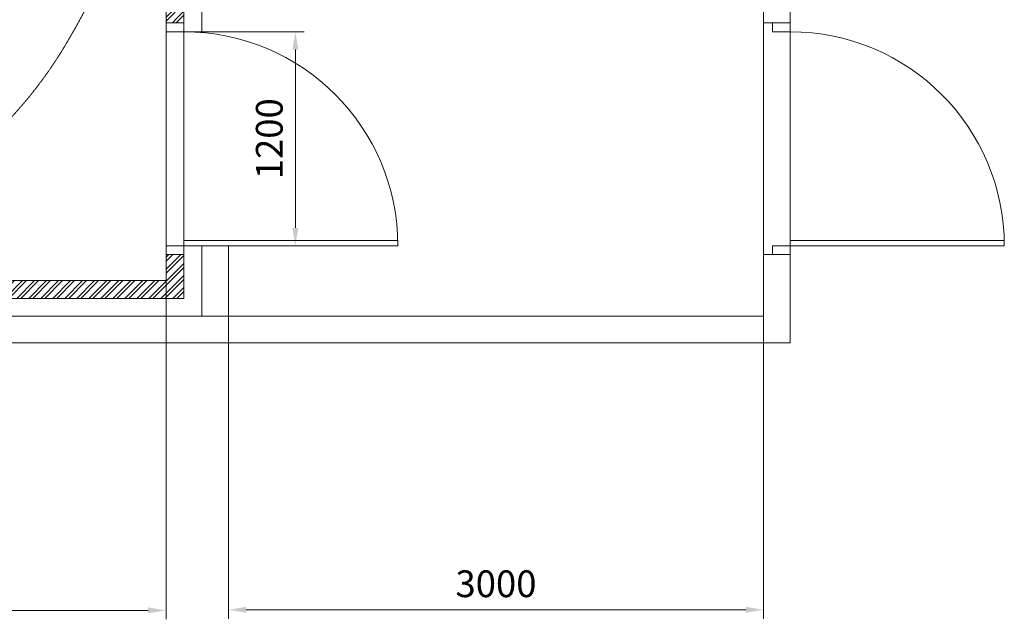
# Model space of a CAD drawing. Units: millimetres. Extents: x -6413 to 56587, y 11952 to 41652.
# Drawn here: x 6375 to 11895, y 25542 to 28906 of the extents above; entities that cross this region are included whole.
import ezdxf

# ---------------------------------------------------------------- set-up
doc = ezdxf.new("R2010")
doc.units = ezdxf.units.MM
doc.set_wipeout_variables(frame=1)
doc.linetypes.add('CENTER2', pattern=[1.125, 0.75, -0.125, 0.125, -0.125])
doc.layers.get('0').update_dxf_attribs({"lineweight": 0})
doc.layers.get('Defpoints').update_dxf_attribs({"lineweight": 0})
doc.layers.add('1-Default', color=7, linetype='Continuous', lineweight=0)
for name, color, linetype, lineweight, true_color in [('107-Building-Walls-Above-Doors', 4, 'Continuous', 35, 0x00ffff), ('610-F-Environment-Operation-RF-Shielding', 7, 'Continuous', 18, 0x8a4500), ('761-Medical-Equipment-Safety-Magnetic-Field', 7, 'CENTER2', 13, 0x848484)]:
    doc.layers.add(name, color=color, linetype=linetype, lineweight=lineweight, true_color=true_color)
doc.styles.get("Standard").update_dxf_attribs({"font": 'calibril.ttf'})
doc.dimstyles.new('ISO-25', dxfattribs={"dimtxt": 2.5, "dimasz": 5, "dimexe": 1.25, "dimexo": 0.625, "dimtad": 1, "dimdec": 0, "dimtxsty": 'Standard', "dimcen": 2.5, "dimadec": 0, "dimazin": 0, "dimtfac": 1, "dimtdec": 0, "dimtmove": 0, "dimatfit": 3, "dimfxl": 1, "dimlwd": 0, "dimlwe": 0, "dimarcsym": 0})

# ---------------------------------------------------------------- blocks, each defined once
blk = doc.blocks.new('B7810110-1(Prodiva 1.5T Fringe Field)')
at = {"layer": '761-Medical-Equipment-Safety-Magnetic-Field'}
blk.add_lwpolyline([(-2220.1, -3249.6, 0.157356), (-1217.7, -4334.6, 0.056437), (-792.9, -4529.6, 0.031359), (-429.2, -4619.7, 0.049224), (0, -4658.5, 0.049224), (429.2, -4619.7, 0.031359), (792.9, -4529.6, 0.056437), (1217.7, -4334.6, 0.157356), (2220.1, -3249.6, 0.014067)], format="xyb", dxfattribs=at)
blk = doc.blocks.new('*U308')
at = {"layer": '1-Default'}
blk.add_blockref('B7810110-1(Prodiva 1.5T Fringe Field)', (0, 0), dxfattribs=at)
blk = doc.blocks.new('*D217')
at = {"color": 0, "lineweight": 0, "transparency": 16777216}
for p, q in [((195, 27442.2), (195, 25542.4)), ((7195, 27442.2), (7195, 25542.4)), ((295, 25592.4), (7095, 25592.4))]:
    blk.add_line(p, q, dxfattribs=at)
at = {"color": 0, "transparency": 16777216}
for points in [[(295, 25609), (295, 25575.7), (195, 25592.4)], [(7095, 25609), (7095, 25575.7), (7195, 25592.4)]]:
    blk.add_solid(points, dxfattribs=at)
at = {"layer": 'Defpoints', "color": 0, "transparency": 16777216}
for p in [(195, 27442.8), (7195, 27442.8), (7195, 25592.4)]:
    blk.add_point(p, dxfattribs=at)
at = {"color": 0, "lineweight": -3, "transparency": 16777216, "insert": (3695, 25719), "char_height": 150, "attachment_point": 5}
blk.add_mtext('7000', dxfattribs=at)
blk = doc.blocks.new('*D218')
at = {"color": 0, "lineweight": 0, "transparency": 16777216}
for p, q in [((7545, 27242.2), (7545, 25545.7)), ((10545, 27242.2), (10545, 25545.7)), ((7645, 25595.7), (10445, 25595.7))]:
    blk.add_line(p, q, dxfattribs=at)
at = {"color": 0, "transparency": 16777216}
for points in [[(7645, 25612.3), (7645, 25579), (7545, 25595.7)], [(10445, 25612.3), (10445, 25579), (10545, 25595.7)]]:
    blk.add_solid(points, dxfattribs=at)
at = {"layer": 'Defpoints', "color": 0, "transparency": 16777216}
for p in [(7545, 27242.8), (10545, 27242.8), (10545, 25595.7)]:
    blk.add_point(p, dxfattribs=at)
at = {"color": 0, "lineweight": -3, "transparency": 16777216, "insert": (9045, 25722.3), "char_height": 150, "attachment_point": 5}
blk.add_mtext('3000', dxfattribs=at)
blk = doc.blocks.new('*U279')
blk.add_wipeout([(15, -50), (15, 1250), (-115, 1250), (-115, -50)])
for p, q in [((0, 1250), (-100, 1250)), ((0, -50), (-100, -50))]:
    blk.add_line(p, q)
for points in [[(0, 1250), (-100, 1250), (-100, 1200), (0, 1200)], [(0, 0), (-100, 0), (-100, -50), (0, -50)], [(0, 0), (1200, 0), (1199.2, 30), (0, 30)]]:
    blk.add_lwpolyline(points, close=True)
blk.add_arc((0, 0), 1200, 0, 90)
at = {"layer": '107-Building-Walls-Above-Doors', "color": 36, "lineweight": 18, "true_color": 0x8a4500}
for p, q in [((-100, -50), (-100, 1250)), ((0, -50), (0, 1250))]:
    blk.add_line(p, q, dxfattribs=at)
blk = doc.blocks.new('*U283')
blk.add_wipeout([(15, -50), (15, 1250), (-165, 1250), (-165, -50)])
for p, q in [((0, 1250), (-150, 1250)), ((0, -50), (-150, -50))]:
    blk.add_line(p, q)
for points in [[(0, 1250), (-100, 1250), (-100, 1200), (0, 1200)], [(0, 0), (-100, 0), (-100, -50), (0, -50)], [(0, 0), (1200, 0), (1199.2, 30), (0, 30)]]:
    blk.add_lwpolyline(points, close=True)
blk.add_arc((0, 0), 1200, 0, 90)
at = {"layer": '107-Building-Walls-Above-Doors', "color": 36, "lineweight": 18, "true_color": 0x8a4500}
for p, q in [((-150, -50), (-150, 1250)), ((0, -50), (0, 1250))]:
    blk.add_line(p, q, dxfattribs=at)
blk = doc.blocks.new('*D294')
at = {"color": 0, "lineweight": 0, "transparency": 16777216}
for p, q in [((7295.6, 28838.1), (7970.2, 28838.1)), ((7920.2, 28738.1), (7920.2, 27738.1)), ((7295.6, 27638.1), (7970.2, 27638.1))]:
    blk.add_line(p, q, dxfattribs=at)
at = {"color": 0, "transparency": 16777216}
for points in [[(7903.5, 28738.1), (7936.8, 28738.1), (7920.2, 28838.1)], [(7903.5, 27738.1), (7936.8, 27738.1), (7920.2, 27638.1)]]:
    blk.add_solid(points, dxfattribs=at)
at = {"layer": 'Defpoints', "color": 0, "transparency": 16777216}
for p in [(7295, 28838.1), (7295, 27638.1), (7920.2, 27638.1)]:
    blk.add_point(p, dxfattribs=at)
at = {"color": 0, "lineweight": -3, "transparency": 16777216, "insert": (7793.6, 28238.1), "char_height": 150, "attachment_point": 5, "rotation": 90}
blk.add_mtext('1200', dxfattribs=at)

msp = doc.modelspace()

# ---------------------------------------------------------------- linework, layer by layer
at = {"lineweight": 20}
for p, q in [((10695, 32492.8), (10695, 27092.8)), ((7395, 32342.8), (7395, 28833.9)), ((10545, 32342.8), (10545, 27242.8)), ((7395, 27638.1), (7395, 27242.8)), ((7545, 27638.1), (7545, 27242.8)), ((-1755, 27092.8), (10695, 27092.8))]:
    msp.add_line(p, q, dxfattribs=at)

# ---------------------------------------------------------------- block references
at = {"layer": '1-Default', "rotation": 90}
msp.add_blockref('*U308', (2325, 30030.9), dxfattribs=at)

# ---------------------------------------------------------------- dimensions: what is measured, and where the dimension line sits
at = {"lineweight": -3}
dim = msp.add_linear_dim(base=(10545, 25595.7), p1=(7545, 27242.8), p2=(10545, 27242.8), dimstyle='ISO-25', override={"dimtxt": 150, "dimasz": 100, "dimexe": 50, "dimgap": 50}, dxfattribs=at)
dim.commit()
dim.dimension.update_dxf_attribs({"geometry": '*D218', "text_midpoint": (9045, 25722.3)})

# ---------------------------------------------------------------- next in the draw order: hatches: boundary and pattern name
at = {"true_color": 0xcd2027}
h = msp.add_hatch(dxfattribs=at)
h.set_pattern_fill('ANSI32', color=242, scale=5)
h.set_pattern_definition([(45, (15959.48, -6228.537), (-33.67596, 33.67596), []), (45, (15981.93, -6228.537), (-33.67596, 33.67596), [])])
h.paths.add_polyline_path([(7295, 32242.8), (95, 32242.8), (95, 27342.8), (7295, 27342.8)])
h.paths.add_polyline_path([(195.2, 27842.8), (7095.2, 27842.8), (7095, 27842.8), (195, 27842.8)], flags=0)
h.paths.add_polyline_path([(195, 32141.4), (7195, 32151.8), (7195, 27442.8), (6795, 27442.8), (195, 27442.8)], flags=16)

# ---------------------------------------------------------------- next in the draw order: linework, layer by layer
at = {"lineweight": 20}
msp.add_line((-254, 27242.8), (10545, 27242.8), dxfattribs=at)

# ---------------------------------------------------------------- next in the draw order: block references
at = {"layer": '610-F-Environment-Operation-RF-Shielding'}
msp.add_blockref('*U283', (10695, 27638.1), dxfattribs=at)

# ---------------------------------------------------------------- next in the draw order: dimensions: what is measured, and where the dimension line sits
at = {"lineweight": -3}
dim = msp.add_linear_dim(base=(7195, 25592.4), p1=(195, 27442.8), p2=(7195, 27442.8), dimstyle='ISO-25', override={"dimtxt": 150, "dimasz": 100, "dimexe": 50, "dimgap": 50}, dxfattribs=at)
dim.commit()
dim.dimension.update_dxf_attribs({"geometry": '*D217', "text_midpoint": (3695, 25719)})

# ---------------------------------------------------------------- next in the draw order: block references
at = {"layer": '610-F-Environment-Operation-RF-Shielding'}
msp.add_blockref('*U279', (7295, 27638.1), dxfattribs=at)

# ---------------------------------------------------------------- next in the draw order: linework, layer by layer
at = {"color": 0}
for points in [[(7295, 27342.8), (95, 27342.8), (95, 32242.8), (7295, 32242.8)], [(7195, 27442.8), (195, 27442.8), (195, 32142.8), (7195, 32142.8)]]:
    msp.add_lwpolyline(points, close=True, dxfattribs=at)

# ---------------------------------------------------------------- next in the draw order: dimensions: what is measured, and where the dimension line sits
at = {"lineweight": -3}
dim = msp.add_linear_dim(base=(7920.2, 27638.1), p1=(7295, 28838.1), p2=(7295, 27638.1), angle=90, dimstyle='ISO-25', override={"dimtxt": 150, "dimasz": 100, "dimexe": 50, "dimgap": 50}, dxfattribs=at)
dim.commit()
dim.dimension.update_dxf_attribs({"geometry": '*D294', "text_midpoint": (7793.6, 28238.1)})

doc.saveas('drawing.dxf')
